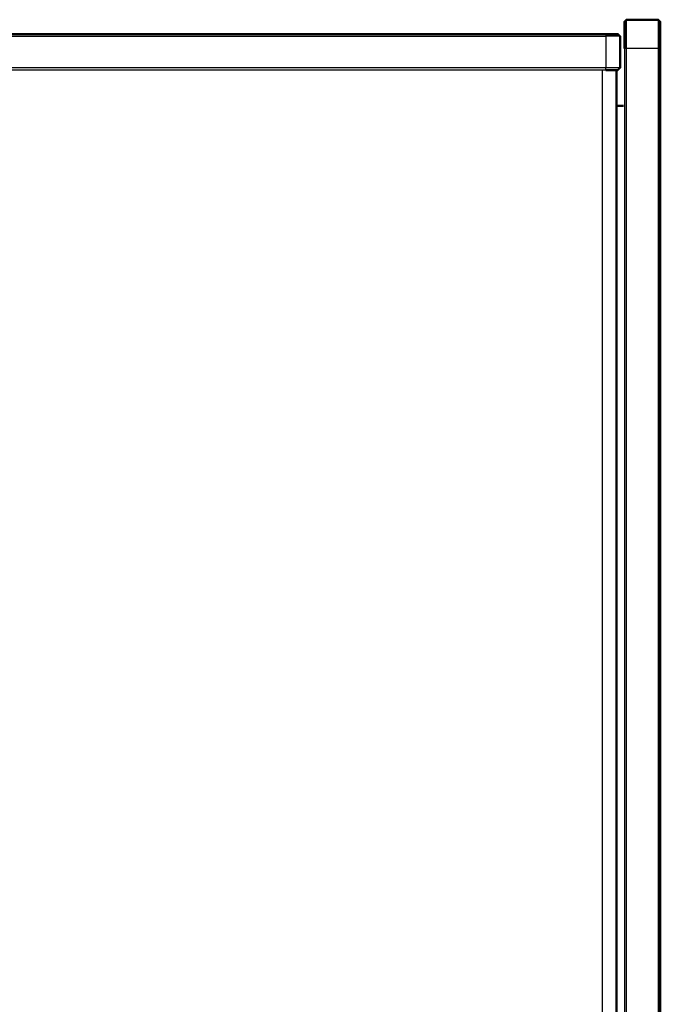
# Model space of a CAD drawing. Units: millimetres. Extents: x -111 to 1009, y 1393 to 3126.
# Drawn here: x 615 to 704, y 2352 to 2489 of the extents above; entities that cross this region are included whole.
import ezdxf

# ---------------------------------------------------------------- set-up
doc = ezdxf.new("R2010")
doc.units = ezdxf.units.MM
doc.layers.add('Make2D$Visible$Curves', color=7, linetype='Continuous', true_color=0x000000)
doc.layers.add('Make2D$Visible$Tangents', color=7, linetype='Continuous', true_color=0x000000)
doc.layers.add('Make2D$Visible$SceneSilhouetteCurves', color=7, linetype='Continuous', lineweight=50, true_color=0x000000)

msp = doc.modelspace()

# ---------------------------------------------------------------- linework, layer by layer
at = {"layer": 'Make2D$Visible$Curves', "color": 7, "true_color": 0xffffff}
for points in [[(699.67, 2489), (699.52, 2488.85), (699.37, 2488.7)], [(699.67, 2489), (701.87, 2489), (704.07, 2489)], [(704.07, 2489), (704.22, 2488.85), (704.37, 2488.7)], [(696.77, 2487), (646.27, 2487), (595.77, 2487)], [(698.47, 2487), (698.62, 2486.85), (698.77, 2486.7)], [(698.77, 2486.7), (698.77, 2484.5), (698.77, 2482.3)], [(704.37, 2485), (704.37, 1991.5), (704.37, 1498)], [(698.27, 2482), (698.27, 1986), (698.27, 1490)], [(698.77, 2482.3), (698.62, 2482.15), (698.47, 2482)], [(699.27, 2477), (698.77, 2477), (698.27, 2477)]]:
    msp.add_open_spline(points, degree=2, dxfattribs=at)
for points, weights in [([(699.37, 2488.7), (699.37, 2488.7), (699.37, 2485)], [1, 0.707106769366, 1]), ([(704.37, 2488.7), (704.37, 2488.7), (704.37, 2485)], [1, 0.707106786175, 1]), ([(698.47, 2487), (698.47, 2487), (696.77, 2487)], [1, 0.707106776734, 1]), ([(698.47, 2482), (698.47, 2482), (696.77, 2482)], [1, 0.707106776734, 1])]:
    msp.add_rational_spline(points, weights, degree=2, dxfattribs=at)
at = {"layer": 'Make2D$Visible$Curves', "color": 7, "lineweight": -3, "true_color": 0xffffff}
for points, weights in [([(699.67, 2485), (699.67, 2489), (699.67, 2489)], [1, 0.70710677233, 1]), ([(704.07, 2489), (704.07, 2489), (704.07, 2485)], [1, 0.707106784925, 1]), ([(698.77, 2486.7), (698.77, 2486.7), (696.77, 2486.7)], [1, 0.707106771276, 1]), ([(698.77, 2482.3), (698.77, 2482.3), (696.77, 2482.3)], [1, 0.707106781187, 1])]:
    msp.add_rational_spline(points, weights, degree=2, dxfattribs=at)
for points in [[(595.77, 2486.7), (646.27, 2486.7), (696.77, 2486.7)], [(699.37, 2485), (699.37, 1991.5), (699.37, 1498)], [(699.67, 1498), (699.67, 1991.5), (699.67, 2485)], [(704.07, 2485), (704.07, 1991.5), (704.07, 1498)], [(696.77, 2482.3), (646.27, 2482.3), (595.77, 2482.3)], [(696.77, 2482), (646.27, 2482), (595.77, 2482)]]:
    msp.add_open_spline(points, degree=2, dxfattribs=at)
at = {"layer": 'Make2D$Visible$SceneSilhouetteCurves', "color": 7, "true_color": 0xffffff}
for points in [[(699.67, 2489), (699.52, 2488.85), (699.37, 2488.7)], [(699.67, 2489), (701.87, 2489), (704.07, 2489)], [(704.07, 2489), (704.22, 2488.85), (704.37, 2488.7)], [(696.77, 2487), (646.27, 2487), (595.77, 2487)], [(698.47, 2487), (698.62, 2486.85), (698.77, 2486.7)], [(698.77, 2486.7), (698.77, 2484.5), (698.77, 2482.3)], [(704.37, 2485), (704.37, 1991.5), (704.37, 1498)], [(698.27, 2482), (698.27, 1986), (698.27, 1490)], [(698.77, 2482.3), (698.62, 2482.15), (698.47, 2482)], [(699.27, 2477), (698.77, 2477), (698.27, 2477)]]:
    msp.add_open_spline(points, degree=2, dxfattribs=at)
for points, weights in [([(699.37, 2488.7), (699.37, 2488.7), (699.37, 2485)], [1, 0.707106769366, 1]), ([(704.37, 2488.7), (704.37, 2488.7), (704.37, 2485)], [1, 0.707106786175, 1]), ([(698.47, 2487), (698.47, 2487), (696.77, 2487)], [1, 0.707106776734, 1]), ([(698.47, 2482), (698.47, 2482), (696.77, 2482)], [1, 0.707106776734, 1])]:
    msp.add_rational_spline(points, weights, degree=2, dxfattribs=at)
at = {"layer": 'Make2D$Visible$Tangents', "color": 7, "lineweight": -3, "true_color": 0xffffff}
for points in [[(696.77, 2487), (696.77, 2486.85), (696.77, 2486.7)], [(696.77, 2486.7), (696.77, 2484.5), (696.77, 2482.3)], [(699.67, 2485), (699.52, 2485), (699.37, 2485)], [(704.07, 2485), (701.87, 2485), (699.67, 2485)], [(704.07, 2485), (704.22, 2485), (704.37, 2485)], [(696.27, 2482), (696.27, 1986), (696.27, 1490)], [(696.77, 2482), (696.77, 2482.15), (696.77, 2482.3)]]:
    msp.add_open_spline(points, degree=2, dxfattribs=at)

doc.saveas('drawing.dxf')
